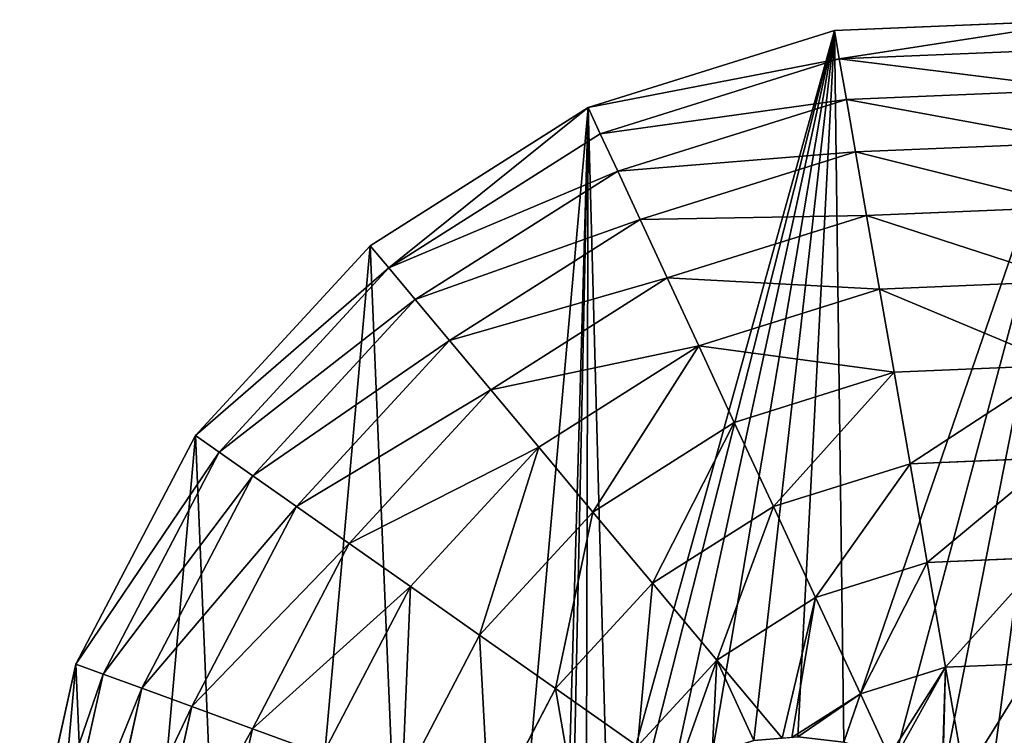
# Model space of a CAD drawing. Extents: x 0 to 4692, y 0 to 1336.
# Drawn here: x 3476 to 3727, y 616 to 799 of the extents above; entities that cross this region are included whole.
import ezdxf

# ---------------------------------------------------------------- set-up
doc = ezdxf.new("R2010")
doc.units = 0
doc.header["$LTSCALE"] = 25.4
doc.layers.get('0').update_dxf_attribs({"color": 13, "linetype": 'CONTINUOUS'})

# ---------------------------------------------------------------- blocks, each defined once
blk = doc.blocks.new('K5-02A-50UV_3D_CATERPILLAR')
at = {"color": 2}
for p, q in [((3749.36, 798.79, 36.34), (3683.63, 796.03, 36.34)), ((3749.36, 798.79, 36.34), (3683.63, 796.03, 36.34)), ((3683.63, 796.03, 36.34), (3620.85, 776.36, 36.34)), ((3683.63, 796.03, 36.34), (3620.85, 776.36, 36.34)), ((3684.89, 788.78, 69.27), (3683.63, 796.03, 36.34)), ((3684.89, 788.78, 69.27), (3683.63, 796.03, 36.34)), ((3748.7, 791.45, 69.27), (3684.89, 788.78, 69.27)), ((3748.7, 791.45, 69.27), (3684.89, 788.78, 69.27)), ((3684.89, 788.78, 69.27), (3623.95, 769.68, 69.27)), ((3684.89, 788.78, 69.27), (3623.95, 769.68, 69.27)), ((3686.71, 778.4, 101.07), (3684.89, 788.78, 69.27)), ((3686.71, 778.4, 101.07), (3684.89, 788.78, 69.27)), ((3747.76, 780.96, 101.07), (3686.71, 778.4, 101.07)), ((3747.76, 780.96, 101.07), (3686.71, 778.4, 101.07)), ((3686.71, 778.4, 101.07), (3628.39, 760.13, 101.07)), ((3686.71, 778.4, 101.07), (3628.39, 760.13, 101.07)), ((3689.04, 765.04, 131.33), (3686.71, 778.4, 101.07)), ((3689.04, 765.04, 131.33), (3686.71, 778.4, 101.07)), ((3620.85, 776.36, 36.34), (3565.31, 741.11, 36.34)), ((3620.85, 776.36, 36.34), (3565.31, 741.11, 36.34)), ((3623.95, 769.68, 69.27), (3620.85, 776.36, 36.34)), ((3623.95, 769.68, 69.27), (3620.85, 776.36, 36.34)), ((3623.95, 769.68, 69.27), (3570.03, 735.46, 69.27)), ((3623.95, 769.68, 69.27), (3570.03, 735.46, 69.27)), ((3628.39, 760.13, 101.07), (3623.95, 769.68, 69.27)), ((3628.39, 760.13, 101.07), (3623.95, 769.68, 69.27)), ((3746.56, 767.45, 131.33), (3689.04, 765.04, 131.33)), ((3746.56, 767.45, 131.33), (3689.04, 765.04, 131.33)), ((3689.04, 765.04, 131.33), (3634.1, 747.82, 131.33)), ((3689.04, 765.04, 131.33), (3634.1, 747.82, 131.33)), ((3691.86, 748.85, 159.69), (3689.04, 765.04, 131.33)), ((3691.86, 748.85, 159.69), (3689.04, 765.04, 131.33)), ((3628.39, 760.13, 101.07), (3576.79, 727.38, 101.07)), ((3628.39, 760.13, 101.07), (3576.79, 727.38, 101.07)), ((3634.1, 747.82, 131.33), (3628.39, 760.13, 101.07)), ((3634.1, 747.82, 131.33), (3628.39, 760.13, 101.07)), ((3745.1, 751.08, 159.69), (3691.86, 748.85, 159.69)), ((3745.1, 751.08, 159.69), (3691.86, 748.85, 159.69)), ((3691.86, 748.85, 159.69), (3641.02, 732.92, 159.69)), ((3691.86, 748.85, 159.69), (3641.02, 732.92, 159.69)), ((3695.15, 730.04, 185.79), (3691.86, 748.85, 159.69)), ((3695.15, 730.04, 185.79), (3691.86, 748.85, 159.69)), ((3634.1, 747.82, 131.33), (3585.49, 716.97, 131.33)), ((3634.1, 747.82, 131.33), (3585.49, 716.97, 131.33)), ((3641.02, 732.92, 159.69), (3634.1, 747.82, 131.33)), ((3641.02, 732.92, 159.69), (3634.1, 747.82, 131.33)), ((3565.31, 741.11, 36.34), (3520.78, 692.69, 36.34)), ((3565.31, 741.11, 36.34), (3520.78, 692.69, 36.34)), ((3570.03, 735.46, 69.27), (3565.31, 741.11, 36.34)), ((3570.03, 735.46, 69.27), (3565.31, 741.11, 36.34)), ((3570.03, 735.46, 69.27), (3526.81, 688.45, 69.27)), ((3570.03, 735.46, 69.27), (3526.81, 688.45, 69.27)), ((3576.79, 727.38, 101.07), (3570.03, 735.46, 69.27)), ((3576.79, 727.38, 101.07), (3570.03, 735.46, 69.27)), ((3641.02, 732.92, 159.69), (3596.03, 704.37, 159.69)), ((3641.02, 732.92, 159.69), (3596.03, 704.37, 159.69)), ((3649.06, 715.6, 185.79), (3641.02, 732.92, 159.69)), ((3649.06, 715.6, 185.79), (3641.02, 732.92, 159.69)), ((3743.4, 732.06, 185.79), (3695.15, 730.04, 185.79)), ((3743.4, 732.06, 185.79), (3695.15, 730.04, 185.79)), ((3695.15, 730.04, 185.79), (3649.06, 715.6, 185.79)), ((3695.15, 730.04, 185.79), (3649.06, 715.6, 185.79)), ((3698.85, 708.84, 209.31), (3695.15, 730.04, 185.79)), ((3698.85, 708.84, 209.31), (3695.15, 730.04, 185.79)), ((3576.79, 727.38, 101.07), (3535.42, 682.4, 101.07)), ((3576.79, 727.38, 101.07), (3535.42, 682.4, 101.07)), ((3585.49, 716.97, 131.33), (3576.79, 727.38, 101.07)), ((3585.49, 716.97, 131.33), (3576.79, 727.38, 101.07)), ((3585.49, 716.97, 131.33), (3546.52, 674.6, 131.33)), ((3585.49, 716.97, 131.33), (3546.52, 674.6, 131.33)), ((3596.03, 704.37, 159.69), (3585.49, 716.97, 131.33)), ((3596.03, 704.37, 159.69), (3585.49, 716.97, 131.33)), ((3649.06, 715.6, 185.79), (3608.28, 689.72, 185.79)), ((3649.06, 715.6, 185.79), (3608.28, 689.72, 185.79)), ((3658.12, 696.08, 209.31), (3649.06, 715.6, 185.79)), ((3658.12, 696.08, 209.31), (3649.06, 715.6, 185.79)), ((3741.49, 710.63, 209.31), (3698.85, 708.84, 209.31)), ((3741.49, 710.63, 209.31), (3698.85, 708.84, 209.31)), ((3698.85, 708.84, 209.31), (3658.12, 696.08, 209.31)), ((3698.85, 708.84, 209.31), (3658.12, 696.08, 209.31)), ((3702.92, 685.51, 229.96), (3698.85, 708.84, 209.31)), ((3702.92, 685.51, 229.96), (3698.85, 708.84, 209.31)), ((3596.03, 704.37, 159.69), (3559.97, 665.15, 159.69)), ((3596.03, 704.37, 159.69), (3559.97, 665.15, 159.69)), ((3608.28, 689.72, 185.79), (3596.03, 704.37, 159.69)), ((3608.28, 689.72, 185.79), (3596.03, 704.37, 159.69)), ((3658.12, 696.08, 209.31), (3622.09, 673.21, 209.31)), ((3658.12, 696.08, 209.31), (3622.09, 673.21, 209.31)), ((3668.09, 674.6, 229.96), (3658.12, 696.08, 209.31)), ((3668.09, 674.6, 229.96), (3658.12, 696.08, 209.31)), ((3520.78, 692.69, 36.34), (3490.3, 634.39, 36.34)), ((3520.78, 692.69, 36.34), (3490.3, 634.39, 36.34)), ((3526.81, 688.45, 69.27), (3520.78, 692.69, 36.34)), ((3526.81, 688.45, 69.27), (3520.78, 692.69, 36.34)), ((3526.81, 688.45, 69.27), (3497.22, 631.86, 69.27)), ((3526.81, 688.45, 69.27), (3497.22, 631.86, 69.27)), ((3535.42, 682.4, 101.07), (3526.81, 688.45, 69.27)), ((3535.42, 682.4, 101.07), (3526.81, 688.45, 69.27)), ((3608.28, 689.72, 185.79), (3575.59, 654.17, 185.79)), ((3608.28, 689.72, 185.79), (3575.59, 654.17, 185.79)), ((3622.09, 673.21, 209.31), (3608.28, 689.72, 185.79)), ((3622.09, 673.21, 209.31), (3608.28, 689.72, 185.79)), ((3702.92, 685.51, 229.96), (3668.09, 674.6, 229.96)), ((3702.92, 685.51, 229.96), (3668.09, 674.6, 229.96)), ((3739.38, 687.04, 229.96), (3702.92, 685.51, 229.96)), ((3739.38, 687.04, 229.96), (3702.92, 685.51, 229.96)), ((3707.31, 660.34, 247.48), (3702.92, 685.51, 229.96)), ((3707.31, 660.34, 247.48), (3702.92, 685.51, 229.96)), ((3535.42, 682.4, 101.07), (3507.11, 628.24, 101.07)), ((3535.42, 682.4, 101.07), (3507.11, 628.24, 101.07)), ((3546.52, 674.6, 131.33), (3535.42, 682.4, 101.07)), ((3546.52, 674.6, 131.33), (3535.42, 682.4, 101.07)), ((3546.52, 674.6, 131.33), (3519.85, 623.58, 131.33)), ((3546.52, 674.6, 131.33), (3519.85, 623.58, 131.33)), ((3559.97, 665.15, 159.69), (3546.52, 674.6, 131.33)), ((3559.97, 665.15, 159.69), (3546.52, 674.6, 131.33)), ((3622.09, 673.21, 209.31), (3593.2, 641.79, 209.31)), ((3622.09, 673.21, 209.31), (3593.2, 641.79, 209.31)), ((3637.28, 655.04, 229.96), (3622.09, 673.21, 209.31)), ((3637.28, 655.04, 229.96), (3622.09, 673.21, 209.31)), ((3668.09, 674.6, 229.96), (3637.28, 655.04, 229.96)), ((3668.09, 674.6, 229.96), (3637.28, 655.04, 229.96)), ((3678.85, 651.42, 247.48), (3668.09, 674.6, 229.96)), ((3678.85, 651.42, 247.48), (3668.09, 674.6, 229.96)), ((3559.97, 665.15, 159.69), (3535.28, 617.93, 159.69)), ((3559.97, 665.15, 159.69), (3535.28, 617.93, 159.69)), ((3575.59, 654.17, 185.79), (3559.97, 665.15, 159.69)), ((3575.59, 654.17, 185.79), (3559.97, 665.15, 159.69)), ((3707.31, 660.34, 247.48), (3678.85, 651.42, 247.48)), ((3707.31, 660.34, 247.48), (3678.85, 651.42, 247.48)), ((3737.11, 661.59, 247.48), (3707.31, 660.34, 247.48)), ((3737.11, 661.59, 247.48), (3707.31, 660.34, 247.48)), ((3711.97, 633.65, 261.66), (3707.31, 660.34, 247.48)), ((3711.97, 633.65, 261.66), (3707.31, 660.34, 247.48)), ((3575.59, 654.17, 185.79), (3553.22, 611.37, 185.79)), ((3575.59, 654.17, 185.79), (3553.22, 611.37, 185.79)), ((3593.2, 641.79, 209.31), (3575.59, 654.17, 185.79)), ((3593.2, 641.79, 209.31), (3575.59, 654.17, 185.79)), ((3637.28, 655.04, 229.96), (3612.57, 628.18, 229.96)), ((3637.28, 655.04, 229.96), (3612.57, 628.18, 229.96)), ((3653.66, 635.44, 247.48), (3637.28, 655.04, 229.96)), ((3653.66, 635.44, 247.48), (3637.28, 655.04, 229.96)), ((3678.85, 651.42, 247.48), (3653.66, 635.44, 247.48)), ((3678.85, 651.42, 247.48), (3653.66, 635.44, 247.48)), ((3690.26, 626.85, 261.66), (3678.85, 651.42, 247.48)), ((3690.26, 626.85, 261.66), (3678.85, 651.42, 247.48)), ((3593.2, 641.79, 209.31), (3573.43, 603.97, 209.31)), ((3593.2, 641.79, 209.31), (3573.43, 603.97, 209.31)), ((3612.57, 628.18, 229.96), (3593.2, 641.79, 209.31)), ((3612.57, 628.18, 229.96), (3593.2, 641.79, 209.31)), ((3653.66, 635.44, 247.48), (3633.47, 613.49, 247.48)), ((3653.66, 635.44, 247.48), (3633.47, 613.49, 247.48)), ((3670.32, 615.52, 261.07), (3653.66, 635.44, 247.48)), ((3670.32, 615.52, 261.07), (3653.66, 635.44, 247.48)), ((3490.3, 634.39, 36.34), (3475.95, 570.19, 36.34)), ((3490.3, 634.39, 36.34), (3475.95, 570.19, 36.34)), ((3497.22, 631.86, 69.27), (3490.3, 634.39, 36.34)), ((3497.22, 631.86, 69.27), (3490.3, 634.39, 36.34)), ((3711.97, 633.65, 261.66), (3690.26, 626.85, 261.66)), ((3711.97, 633.65, 261.66), (3690.26, 626.85, 261.66)), ((3734.7, 634.6, 261.66), (3711.97, 633.65, 261.66)), ((3734.7, 634.6, 261.66), (3711.97, 633.65, 261.66)), ((3716.84, 605.76, 272.31), (3711.97, 633.65, 261.66)), ((3716.84, 605.76, 272.31), (3711.97, 633.65, 261.66)), ((3497.22, 631.86, 69.27), (3483.29, 569.53, 69.27)), ((3497.22, 631.86, 69.27), (3483.29, 569.53, 69.27)), ((3507.11, 628.24, 101.07), (3497.22, 631.86, 69.27)), ((3507.11, 628.24, 101.07), (3497.22, 631.86, 69.27)), ((3507.11, 628.24, 101.07), (3493.78, 568.6, 101.07)), ((3507.11, 628.24, 101.07), (3493.78, 568.6, 101.07)), ((3519.85, 623.58, 131.33), (3507.11, 628.24, 101.07)), ((3519.85, 623.58, 131.33), (3507.11, 628.24, 101.07)), ((3612.57, 628.18, 229.96), (3595.66, 595.83, 229.96)), ((3612.57, 628.18, 229.96), (3595.66, 595.83, 229.96)), ((3633.47, 613.49, 247.48), (3612.57, 628.18, 229.96)), ((3633.47, 613.49, 247.48), (3612.57, 628.18, 229.96)), ((3690.26, 626.85, 261.66), (3672.75, 615.73, 261.66)), ((3690.26, 626.85, 261.66), (3672.75, 615.73, 261.66)), ((3697.64, 610.95, 268.25), (3690.26, 626.85, 261.66)), ((3697.64, 610.95, 268.25), (3690.26, 626.85, 261.66)), ((3519.85, 623.58, 131.33), (3507.29, 567.39, 131.33)), ((3519.85, 623.58, 131.33), (3507.29, 567.39, 131.33)), ((3535.28, 617.93, 159.69), (3519.85, 623.58, 131.33)), ((3535.28, 617.93, 159.69), (3519.85, 623.58, 131.33)), ((3535.28, 617.93, 159.69), (3523.66, 565.93, 159.69)), ((3535.28, 617.93, 159.69), (3523.66, 565.93, 159.69)), ((3553.22, 611.37, 185.79), (3535.28, 617.93, 159.69)), ((3553.22, 611.37, 185.79), (3535.28, 617.93, 159.69))]:
    blk.add_line(p, q, dxfattribs=at)
mesh = blk.add_polyface(dxfattribs=at)
corners = [(3582.05, 341.61, 36.34), (3614.53, 536.54, 36.34), (3614.44, 549.02, 36.34), (3640.35, 311.14, 36.34), (3616.61, 524.82, 36.34), (3620.66, 513.87, 36.34), (3627.03, 503.99, 36.34), (3636.04, 495.48, 36.34), (3647.69, 488.34, 36.34), (3672.45, 303.96, 36.34), (3662, 482.56, 36.34), (3673.99, 520.34, 36.34), (3704.55, 296.78, 36.34), (3680.63, 575.07, 36.34), (3691.99, 570.59, 36.34), (3702.65, 562.08, 36.34), (3712.94, 548.44, 36.34), (3770.28, 299.54, 36.34), (3728.96, 523, 36.34), (3750.44, 490.12, 36.34), (3768.22, 469.24, 36.34), (3785.16, 456.46, 36.34), (3833.06, 319.21, 36.34), (3804.09, 447.87, 36.34), (3832.7, 583.62, 36.34), (3478.71, 504.46, 36.34), (3490.3, 634.39, 36.34), (3475.95, 570.19, 36.34), (3498.38, 441.69, 36.34), (3520.78, 692.69, 36.34), (3533.63, 386.14, 36.34), (3565.31, 741.11, 36.34), (3620.85, 776.36, 36.34), (3616.33, 562.28, 36.34), (3620.32, 576.22, 36.34), (3625.98, 588.14, 36.34), (3683.63, 796.03, 36.34), (3633.33, 598.02, 36.34), (3642.35, 605.88, 36.34), (3652.48, 611.55, 36.34), (3663.14, 614.89, 36.34), (3674.34, 615.87, 36.34), (3686.06, 614.52, 36.34), (3749.36, 798.79, 36.34), (3699.12, 610.49, 36.34), (3711.01, 604.15, 36.34), (3722.3, 595.17, 36.34), (3733.58, 583.2, 36.34), (3754.01, 552.41, 36.34), (3813.56, 784.44, 36.34), (3771.44, 524.48, 36.34), (3780.52, 514.29, 36.34), (3796.73, 591.2, 36.34), (3871.86, 753.96, 36.34), (3888.6, 354.46, 36.34), (3920.28, 709.43, 36.34), (3933.13, 402.89, 36.34), (3955.53, 653.89, 36.34), (3963.61, 461.18, 36.34), (3975.2, 591.11, 36.34), (3977.96, 525.39, 36.34), (3651.47, 533.72, 36.34), (3648.23, 554.55, 36.34), (3647.77, 543.28, 36.34), (3652.28, 565.12, 36.34), (3660, 526.02, 36.34), (3659.25, 572.31, 36.34), (3668.8, 575.75, 36.34)]
mesh.append_faces([[corners[k] for k in face] for face in [(25, 26, 27), (59, 58, 60), (61, 62, 63)]], dxfattribs={"vtx0": -1, "color": 2})
mesh.append_faces([[corners[k] for k in face] for face in [(1, 3, 4), (4, 3, 5), (5, 3, 6), (6, 3, 7), (7, 3, 8), (8, 9, 10), (10, 9, 11), (13, 12, 14), (14, 12, 15), (15, 12, 16), (16, 17, 18), (18, 17, 19), (19, 17, 20), (20, 17, 21), (21, 22, 23), (23, 22, 24), (26, 28, 29), (29, 30, 31), (31, 0, 32), (32, 35, 36), (36, 42, 43), (43, 48, 49), (49, 24, 53), (53, 54, 55), (55, 56, 57), (57, 58, 59), (62, 61, 64), (64, 65, 66), (66, 65, 67), (67, 11, 13)]], dxfattribs={"vtx0": -1, "vtx1": -1, "color": 2})
mesh.append_faces([[corners[k] for k in face] for face in [(11, 12, 13), (32, 0, 2), (53, 24, 22)]], dxfattribs={"vtx0": -1, "vtx1": -1, "vtx2": -1, "color": 2})
mesh.append_faces([[corners[k] for k in face] for face in [(0, 1, 2), (1, 0, 3), (8, 3, 9), (11, 9, 12), (16, 12, 17), (21, 17, 22), (26, 25, 28), (29, 28, 30), (31, 30, 0), (32, 2, 33), (32, 33, 34), (32, 34, 35), (36, 35, 37), (36, 37, 38), (36, 38, 39), (36, 39, 40), (36, 40, 41), (36, 41, 42), (43, 42, 44), (43, 44, 45), (43, 45, 46), (43, 46, 47), (43, 47, 48), (49, 48, 50), (49, 50, 51), (49, 51, 52), (49, 52, 24), (53, 22, 54), (55, 54, 56), (57, 56, 58), (64, 61, 65), (67, 65, 11)]], dxfattribs={"vtx0": -1, "vtx2": -1, "color": 2})
mesh = blk.add_polyface(dxfattribs=at)
corners = [(3749.36, 798.79, 36.34), (3684.89, 788.78, 69.27), (3683.63, 796.03, 36.34), (3748.7, 791.45, 69.27)]
mesh.append_faces([[corners[k] for k in face] for face in [(0, 1, 2), (1, 0, 3)]], dxfattribs={"vtx0": -1, "color": 2})
mesh = blk.add_polyface(dxfattribs=at)
corners = [(3684.89, 788.78, 69.27), (3620.85, 776.36, 36.34), (3683.63, 796.03, 36.34), (3623.95, 769.68, 69.27)]
mesh.append_faces([[corners[k] for k in face] for face in [(0, 1, 2), (1, 0, 3)]], dxfattribs={"vtx0": -1, "color": 2})
mesh = blk.add_polyface(dxfattribs=at)
corners = [(3747.76, 780.96, 101.07), (3684.89, 788.78, 69.27), (3748.7, 791.45, 69.27), (3686.71, 778.4, 101.07)]
mesh.append_faces([[corners[k] for k in face] for face in [(0, 1, 2), (1, 0, 3)]], dxfattribs={"vtx0": -1, "color": 2})
mesh = blk.add_polyface(dxfattribs=at)
corners = [(3686.71, 778.4, 101.07), (3623.95, 769.68, 69.27), (3684.89, 788.78, 69.27), (3628.39, 760.13, 101.07)]
mesh.append_faces([[corners[k] for k in face] for face in [(0, 1, 2), (1, 0, 3)]], dxfattribs={"vtx0": -1, "color": 2})
mesh = blk.add_polyface(dxfattribs=at)
corners = [(3746.56, 767.45, 131.33), (3686.71, 778.4, 101.07), (3747.76, 780.96, 101.07), (3689.04, 765.04, 131.33)]
mesh.append_faces([[corners[k] for k in face] for face in [(0, 1, 2), (1, 0, 3)]], dxfattribs={"vtx0": -1, "color": 2})
mesh = blk.add_polyface(dxfattribs=at)
corners = [(3689.04, 765.04, 131.33), (3628.39, 760.13, 101.07), (3686.71, 778.4, 101.07), (3634.1, 747.82, 131.33)]
mesh.append_faces([[corners[k] for k in face] for face in [(0, 1, 2), (1, 0, 3)]], dxfattribs={"vtx0": -1, "color": 2})
mesh = blk.add_polyface(dxfattribs=at)
corners = [(3620.85, 776.36, 36.34), (3570.03, 735.46, 69.27), (3565.31, 741.11, 36.34), (3623.95, 769.68, 69.27)]
mesh.append_faces([[corners[k] for k in face] for face in [(0, 1, 2), (1, 0, 3)]], dxfattribs={"vtx0": -1, "color": 2})
mesh = blk.add_polyface(dxfattribs=at)
corners = [(3628.39, 760.13, 101.07), (3570.03, 735.46, 69.27), (3623.95, 769.68, 69.27), (3576.79, 727.38, 101.07)]
mesh.append_faces([[corners[k] for k in face] for face in [(0, 1, 2), (1, 0, 3)]], dxfattribs={"vtx0": -1, "color": 2})
mesh = blk.add_polyface(dxfattribs=at)
corners = [(3745.1, 751.08, 159.69), (3689.04, 765.04, 131.33), (3746.56, 767.45, 131.33), (3691.86, 748.85, 159.69)]
mesh.append_faces([[corners[k] for k in face] for face in [(0, 1, 2), (1, 0, 3)]], dxfattribs={"vtx0": -1, "color": 2})
mesh = blk.add_polyface(dxfattribs=at)
corners = [(3691.86, 748.85, 159.69), (3634.1, 747.82, 131.33), (3689.04, 765.04, 131.33), (3641.02, 732.92, 159.69)]
mesh.append_faces([[corners[k] for k in face] for face in [(0, 1, 2), (1, 0, 3)]], dxfattribs={"vtx0": -1, "color": 2})
mesh = blk.add_polyface(dxfattribs=at)
corners = [(3634.1, 747.82, 131.33), (3576.79, 727.38, 101.07), (3628.39, 760.13, 101.07), (3585.49, 716.97, 131.33)]
mesh.append_faces([[corners[k] for k in face] for face in [(0, 1, 2), (1, 0, 3)]], dxfattribs={"vtx0": -1, "color": 2})
mesh = blk.add_polyface(dxfattribs=at)
corners = [(3743.4, 732.06, 185.79), (3691.86, 748.85, 159.69), (3745.1, 751.08, 159.69), (3695.15, 730.04, 185.79)]
mesh.append_faces([[corners[k] for k in face] for face in [(0, 1, 2), (1, 0, 3)]], dxfattribs={"vtx0": -1, "color": 2})
mesh = blk.add_polyface(dxfattribs=at)
corners = [(3695.15, 730.04, 185.79), (3641.02, 732.92, 159.69), (3691.86, 748.85, 159.69), (3649.06, 715.6, 185.79)]
mesh.append_faces([[corners[k] for k in face] for face in [(0, 1, 2), (1, 0, 3)]], dxfattribs={"vtx0": -1, "color": 2})
mesh = blk.add_polyface(dxfattribs=at)
corners = [(3641.02, 732.92, 159.69), (3585.49, 716.97, 131.33), (3634.1, 747.82, 131.33), (3596.03, 704.37, 159.69)]
mesh.append_faces([[corners[k] for k in face] for face in [(0, 1, 2), (1, 0, 3)]], dxfattribs={"vtx0": -1, "color": 2})
mesh = blk.add_polyface(dxfattribs=at)
corners = [(3520.78, 692.69, 36.34), (3570.03, 735.46, 69.27), (3526.81, 688.45, 69.27), (3565.31, 741.11, 36.34)]
mesh.append_faces([[corners[k] for k in face] for face in [(0, 1, 2), (1, 0, 3)]], dxfattribs={"vtx0": -1, "color": 2})
mesh = blk.add_polyface(dxfattribs=at)
corners = [(3526.81, 688.45, 69.27), (3576.79, 727.38, 101.07), (3535.42, 682.4, 101.07), (3570.03, 735.46, 69.27)]
mesh.append_faces([[corners[k] for k in face] for face in [(0, 1, 2), (1, 0, 3)]], dxfattribs={"vtx0": -1, "color": 2})
mesh = blk.add_polyface(dxfattribs=at)
corners = [(3649.06, 715.6, 185.79), (3596.03, 704.37, 159.69), (3641.02, 732.92, 159.69), (3608.28, 689.72, 185.79)]
mesh.append_faces([[corners[k] for k in face] for face in [(0, 1, 2), (1, 0, 3)]], dxfattribs={"vtx0": -1, "color": 2})
mesh = blk.add_polyface(dxfattribs=at)
corners = [(3741.49, 710.63, 209.31), (3695.15, 730.04, 185.79), (3743.4, 732.06, 185.79), (3698.85, 708.84, 209.31)]
mesh.append_faces([[corners[k] for k in face] for face in [(0, 1, 2), (1, 0, 3)]], dxfattribs={"vtx0": -1, "color": 2})
mesh = blk.add_polyface(dxfattribs=at)
corners = [(3698.85, 708.84, 209.31), (3649.06, 715.6, 185.79), (3695.15, 730.04, 185.79), (3658.12, 696.08, 209.31)]
mesh.append_faces([[corners[k] for k in face] for face in [(0, 1, 2), (1, 0, 3)]], dxfattribs={"vtx0": -1, "color": 2})
mesh = blk.add_polyface(dxfattribs=at)
corners = [(3535.42, 682.4, 101.07), (3585.49, 716.97, 131.33), (3546.52, 674.6, 131.33), (3576.79, 727.38, 101.07)]
mesh.append_faces([[corners[k] for k in face] for face in [(0, 1, 2), (1, 0, 3)]], dxfattribs={"vtx0": -1, "color": 2})
mesh = blk.add_polyface(dxfattribs=at)
corners = [(3546.52, 674.6, 131.33), (3596.03, 704.37, 159.69), (3559.97, 665.15, 159.69), (3585.49, 716.97, 131.33)]
mesh.append_faces([[corners[k] for k in face] for face in [(0, 1, 2), (1, 0, 3)]], dxfattribs={"vtx0": -1, "color": 2})
mesh = blk.add_polyface(dxfattribs=at)
corners = [(3649.06, 715.6, 185.79), (3622.09, 673.21, 209.31), (3608.28, 689.72, 185.79), (3658.12, 696.08, 209.31)]
mesh.append_faces([[corners[k] for k in face] for face in [(0, 1, 2), (1, 0, 3)]], dxfattribs={"vtx0": -1, "color": 2})
mesh = blk.add_polyface(dxfattribs=at)
corners = [(3741.49, 710.63, 209.31), (3702.92, 685.51, 229.96), (3698.85, 708.84, 209.31), (3739.38, 687.04, 229.96)]
mesh.append_faces([[corners[k] for k in face] for face in [(0, 1, 2), (1, 0, 3)]], dxfattribs={"vtx0": -1, "color": 2})
mesh = blk.add_polyface(dxfattribs=at)
corners = [(3698.85, 708.84, 209.31), (3668.09, 674.6, 229.96), (3658.12, 696.08, 209.31), (3702.92, 685.51, 229.96)]
mesh.append_faces([[corners[k] for k in face] for face in [(0, 1, 2), (1, 0, 3)]], dxfattribs={"vtx0": -1, "color": 2})
mesh = blk.add_polyface(dxfattribs=at)
corners = [(3559.97, 665.15, 159.69), (3608.28, 689.72, 185.79), (3575.59, 654.17, 185.79), (3596.03, 704.37, 159.69)]
mesh.append_faces([[corners[k] for k in face] for face in [(0, 1, 2), (1, 0, 3)]], dxfattribs={"vtx0": -1, "color": 2})
mesh = blk.add_polyface(dxfattribs=at)
corners = [(3658.12, 696.08, 209.31), (3637.28, 655.04, 229.96), (3622.09, 673.21, 209.31), (3668.09, 674.6, 229.96)]
mesh.append_faces([[corners[k] for k in face] for face in [(0, 1, 2), (1, 0, 3)]], dxfattribs={"vtx0": -1, "color": 2})
mesh = blk.add_polyface(dxfattribs=at)
corners = [(3490.3, 634.39, 36.34), (3526.81, 688.45, 69.27), (3497.22, 631.86, 69.27), (3520.78, 692.69, 36.34)]
mesh.append_faces([[corners[k] for k in face] for face in [(0, 1, 2), (1, 0, 3)]], dxfattribs={"vtx0": -1, "color": 2})
mesh = blk.add_polyface(dxfattribs=at)
corners = [(3497.22, 631.86, 69.27), (3535.42, 682.4, 101.07), (3507.11, 628.24, 101.07), (3526.81, 688.45, 69.27)]
mesh.append_faces([[corners[k] for k in face] for face in [(0, 1, 2), (1, 0, 3)]], dxfattribs={"vtx0": -1, "color": 2})
mesh = blk.add_polyface(dxfattribs=at)
corners = [(3608.28, 689.72, 185.79), (3593.2, 641.79, 209.31), (3575.59, 654.17, 185.79), (3622.09, 673.21, 209.31)]
mesh.append_faces([[corners[k] for k in face] for face in [(0, 1, 2), (1, 0, 3)]], dxfattribs={"vtx0": -1, "color": 2})
mesh = blk.add_polyface(dxfattribs=at)
corners = [(3702.92, 685.51, 229.96), (3678.85, 651.42, 247.48), (3668.09, 674.6, 229.96), (3707.31, 660.34, 247.48)]
mesh.append_faces([[corners[k] for k in face] for face in [(0, 1, 2), (1, 0, 3)]], dxfattribs={"vtx0": -1, "color": 2})
mesh = blk.add_polyface(dxfattribs=at)
corners = [(3739.38, 687.04, 229.96), (3707.31, 660.34, 247.48), (3702.92, 685.51, 229.96), (3737.11, 661.59, 247.48)]
mesh.append_faces([[corners[k] for k in face] for face in [(0, 1, 2), (1, 0, 3)]], dxfattribs={"vtx0": -1, "color": 2})
mesh = blk.add_polyface(dxfattribs=at)
corners = [(3507.11, 628.24, 101.07), (3546.52, 674.6, 131.33), (3519.85, 623.58, 131.33), (3535.42, 682.4, 101.07)]
mesh.append_faces([[corners[k] for k in face] for face in [(0, 1, 2), (1, 0, 3)]], dxfattribs={"vtx0": -1, "color": 2})
mesh = blk.add_polyface(dxfattribs=at)
corners = [(3519.85, 623.58, 131.33), (3559.97, 665.15, 159.69), (3535.28, 617.93, 159.69), (3546.52, 674.6, 131.33)]
mesh.append_faces([[corners[k] for k in face] for face in [(0, 1, 2), (1, 0, 3)]], dxfattribs={"vtx0": -1, "color": 2})
mesh = blk.add_polyface(dxfattribs=at)
corners = [(3622.09, 673.21, 209.31), (3612.57, 628.18, 229.96), (3593.2, 641.79, 209.31), (3637.28, 655.04, 229.96)]
mesh.append_faces([[corners[k] for k in face] for face in [(0, 1, 2), (1, 0, 3)]], dxfattribs={"vtx0": -1, "color": 2})
mesh = blk.add_polyface(dxfattribs=at)
corners = [(3668.09, 674.6, 229.96), (3653.66, 635.44, 247.48), (3637.28, 655.04, 229.96), (3678.85, 651.42, 247.48)]
mesh.append_faces([[corners[k] for k in face] for face in [(0, 1, 2), (1, 0, 3)]], dxfattribs={"vtx0": -1, "color": 2})
mesh = blk.add_polyface(dxfattribs=at)
corners = [(3535.28, 617.93, 159.69), (3575.59, 654.17, 185.79), (3553.22, 611.37, 185.79), (3559.97, 665.15, 159.69)]
mesh.append_faces([[corners[k] for k in face] for face in [(0, 1, 2), (1, 0, 3)]], dxfattribs={"vtx0": -1, "color": 2})
mesh = blk.add_polyface(dxfattribs=at)
corners = [(3707.31, 660.34, 247.48), (3690.26, 626.85, 261.66), (3678.85, 651.42, 247.48), (3711.97, 633.65, 261.66)]
mesh.append_faces([[corners[k] for k in face] for face in [(0, 1, 2), (1, 0, 3)]], dxfattribs={"vtx0": -1, "color": 2})
mesh = blk.add_polyface(dxfattribs=at)
corners = [(3737.11, 661.59, 247.48), (3711.97, 633.65, 261.66), (3707.31, 660.34, 247.48), (3734.7, 634.6, 261.66)]
mesh.append_faces([[corners[k] for k in face] for face in [(0, 1, 2), (1, 0, 3)]], dxfattribs={"vtx0": -1, "color": 2})
mesh = blk.add_polyface(dxfattribs=at)
corners = [(3575.59, 654.17, 185.79), (3573.43, 603.97, 209.31), (3553.22, 611.37, 185.79), (3593.2, 641.79, 209.31)]
mesh.append_faces([[corners[k] for k in face] for face in [(0, 1, 2), (1, 0, 3)]], dxfattribs={"vtx0": -1, "color": 2})
mesh = blk.add_polyface(dxfattribs=at)
corners = [(3637.28, 655.04, 229.96), (3633.47, 613.49, 247.48), (3612.57, 628.18, 229.96), (3653.66, 635.44, 247.48)]
mesh.append_faces([[corners[k] for k in face] for face in [(0, 1, 2), (1, 0, 3)]], dxfattribs={"vtx0": -1, "color": 2})
mesh = blk.add_polyface(dxfattribs=at)
corners = [(3678.85, 651.42, 247.48), (3670.32, 615.52, 261.07), (3653.66, 635.44, 247.48), (3672.75, 615.73, 261.66), (3690.26, 626.85, 261.66)]
mesh.append_faces([[corners[k] for k in face] for face in [(0, 1, 2), (3, 0, 4)]], dxfattribs={"vtx0": -1, "color": 2})
mesh.append_faces([[corners[k] for k in face] for face in [(1, 0, 3)]], dxfattribs={"vtx0": -1, "vtx1": -1, "color": 2})
mesh = blk.add_polyface(dxfattribs=at)
corners = [(3593.2, 641.79, 209.31), (3595.66, 595.83, 229.96), (3573.43, 603.97, 209.31), (3612.57, 628.18, 229.96)]
mesh.append_faces([[corners[k] for k in face] for face in [(0, 1, 2), (1, 0, 3)]], dxfattribs={"vtx0": -1, "color": 2})
mesh = blk.add_polyface(dxfattribs=at)
corners = [(3653.66, 635.44, 247.48), (3643.43, 606.49, 253.85), (3633.47, 613.49, 247.48), (3652.48, 611.55, 255.56), (3663.14, 614.89, 258.51), (3670.32, 615.52, 261.07)]
mesh.append_faces([[corners[k] for k in face] for face in [(0, 1, 2), (4, 0, 5)]], dxfattribs={"vtx0": -1, "color": 2})
mesh.append_faces([[corners[k] for k in face] for face in [(1, 0, 3), (3, 0, 4)]], dxfattribs={"vtx0": -1, "vtx1": -1, "color": 2})
mesh = blk.add_polyface(dxfattribs=at)
corners = [(3475.95, 570.19, 36.34), (3497.22, 631.86, 69.27), (3483.29, 569.53, 69.27), (3490.3, 634.39, 36.34)]
mesh.append_faces([[corners[k] for k in face] for face in [(0, 1, 2), (1, 0, 3)]], dxfattribs={"vtx0": -1, "color": 2})
mesh = blk.add_polyface(dxfattribs=at)
corners = [(3711.97, 633.65, 261.66), (3697.64, 610.95, 268.25), (3690.26, 626.85, 261.66), (3699.12, 610.49, 268.59), (3711.01, 604.15, 272.23), (3711.2, 604, 272.31), (3716.84, 605.76, 272.31)]
mesh.append_faces([[corners[k] for k in face] for face in [(0, 1, 2), (5, 0, 6)]], dxfattribs={"vtx0": -1, "color": 2})
mesh.append_faces([[corners[k] for k in face] for face in [(1, 0, 3), (3, 0, 4), (4, 0, 5)]], dxfattribs={"vtx0": -1, "vtx1": -1, "color": 2})
mesh = blk.add_polyface(dxfattribs=at)
corners = [(3734.7, 634.6, 261.66), (3716.84, 605.76, 272.31), (3711.97, 633.65, 261.66), (3732.19, 606.4, 272.31)]
mesh.append_faces([[corners[k] for k in face] for face in [(0, 1, 2), (1, 0, 3)]], dxfattribs={"vtx0": -1, "color": 2})
mesh = blk.add_polyface(dxfattribs=at)
corners = [(3483.29, 569.53, 69.27), (3507.11, 628.24, 101.07), (3493.78, 568.6, 101.07), (3497.22, 631.86, 69.27)]
mesh.append_faces([[corners[k] for k in face] for face in [(0, 1, 2), (1, 0, 3)]], dxfattribs={"vtx0": -1, "color": 2})
mesh = blk.add_polyface(dxfattribs=at)
corners = [(3493.78, 568.6, 101.07), (3519.85, 623.58, 131.33), (3507.29, 567.39, 131.33), (3507.11, 628.24, 101.07)]
mesh.append_faces([[corners[k] for k in face] for face in [(0, 1, 2), (1, 0, 3)]], dxfattribs={"vtx0": -1, "color": 2})
mesh = blk.add_polyface(dxfattribs=at)
corners = [(3612.57, 628.18, 229.96), (3619.66, 587.05, 247.48), (3595.66, 595.83, 229.96), (3633.47, 613.49, 247.48)]
mesh.append_faces([[corners[k] for k in face] for face in [(0, 1, 2), (1, 0, 3)]], dxfattribs={"vtx0": -1, "color": 2})
mesh = blk.add_polyface(dxfattribs=at)
corners = [(3690.26, 626.85, 261.66), (3674.34, 615.87, 261.94), (3672.75, 615.73, 261.66), (3686.06, 614.52, 264.76), (3697.64, 610.95, 268.25)]
mesh.append_faces([[corners[k] for k in face] for face in [(0, 1, 2), (3, 0, 4)]], dxfattribs={"vtx0": -1, "color": 2})
mesh.append_faces([[corners[k] for k in face] for face in [(1, 0, 3)]], dxfattribs={"vtx0": -1, "vtx1": -1, "color": 2})
mesh = blk.add_polyface(dxfattribs=at)
corners = [(3507.29, 567.39, 131.33), (3535.28, 617.93, 159.69), (3523.66, 565.93, 159.69), (3519.85, 623.58, 131.33)]
mesh.append_faces([[corners[k] for k in face] for face in [(0, 1, 2), (1, 0, 3)]], dxfattribs={"vtx0": -1, "color": 2})
mesh = blk.add_polyface(dxfattribs=at)
corners = [(3523.66, 565.93, 159.69), (3553.22, 611.37, 185.79), (3542.68, 564.23, 185.79), (3535.28, 617.93, 159.69)]
mesh.append_faces([[corners[k] for k in face] for face in [(0, 1, 2), (1, 0, 3)]], dxfattribs={"vtx0": -1, "color": 2})

msp = doc.modelspace()

# ---------------------------------------------------------------- block references
at = {"color": 0}
msp.add_blockref('K5-02A-50UV_3D_CATERPILLAR', (0, 0), dxfattribs=at)

doc.saveas('drawing.dxf')
